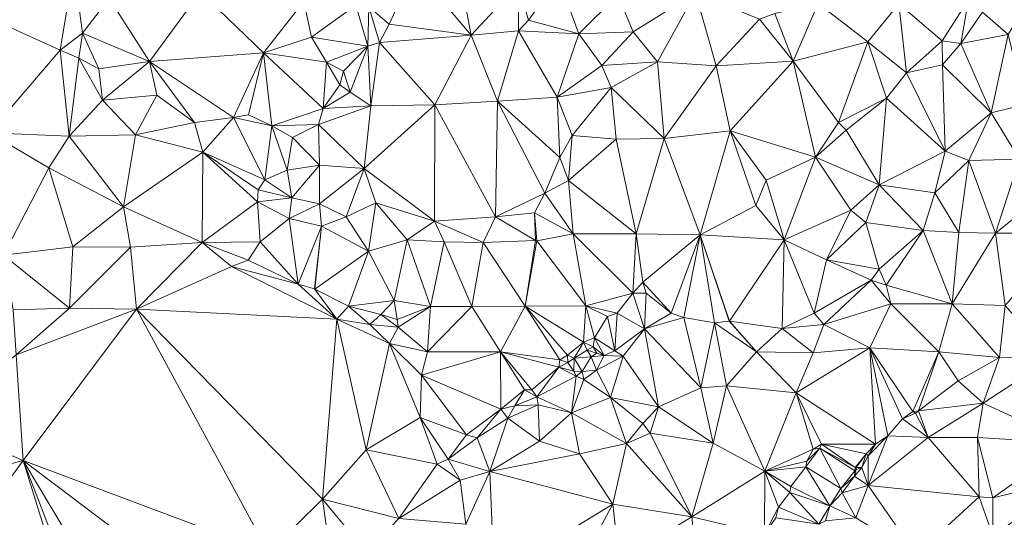
# Model space of a CAD drawing. Units: metres. Extents: x 298935 to 301869, y 5036537 to 5040011.
# Drawn here: x 300240 to 300441, y 5037027 to 5037128 of the extents above; entities that cross this region are included whole.
import ezdxf

# ---------------------------------------------------------------- set-up
doc = ezdxf.new("R2010")
doc.units = ezdxf.units.M
doc.header["$MEASUREMENT"] = 0
doc.layers.add('DTM', color=7, linetype='Continuous', lineweight=0)

msp = doc.modelspace()

# ---------------------------------------------------------------- linework, layer by layer
at = {"layer": 'DTM', "color": 7, "linetype": 'Continuous', "lineweight": 0}
for points in [[(300320.508, 5037138.467, 16.688), (300328.124, 5037145.187, 18.384), (300331.996, 5037124.899, 18.24)], [(300328.124, 5037145.187, 18.384), (300341.564, 5037135.235, 18.512), (300331.996, 5037124.899, 18.24)], [(300233.788, 5037137.091, 14.608), (300250.908, 5037138.659, 14.576), (300235.036, 5037127.747, 14.944)], [(300235.036, 5037127.747, 14.944), (300250.908, 5037138.659, 14.576), (300248.124, 5037121.795, 15.168)], [(300248.124, 5037121.795, 15.168), (300250.908, 5037138.659, 14.576), (300252.7, 5037125.283, 14.848)], [(300250.908, 5037138.659, 14.576), (300258.14, 5037132.419, 14.832), (300252.7, 5037125.283, 14.848)], [(300311.1, 5037130.659, 16.544), (300320.508, 5037138.467, 16.688), (300315.228, 5037127.107, 18.304)], [(300315.228, 5037127.107, 18.304), (300320.508, 5037138.467, 16.688), (300331.996, 5037124.899, 18.24)], [(300341.564, 5037135.235, 18.512), (300349.788, 5037136.451, 18.048), (300343.708, 5037127.907, 18.176)], [(300343.708, 5037127.907, 18.176), (300349.788, 5037136.451, 18.048), (300353.916, 5037125.155, 18.224)], [(300349.788, 5037136.451, 18.048), (300361.916, 5037133.091, 18.672), (300353.916, 5037125.155, 18.224)], [(300436.348, 5037129.571, 18.72), (300448.476, 5037136.515, 18.768), (300441.532, 5037125.027, 18.432)], [(300258.14, 5037132.419, 14.832), (300276.732, 5037133.731, 16.672), (300266.332, 5037119.491, 16.352)], [(300266.332, 5037119.491, 16.352), (300276.732, 5037133.731, 16.672), (300289.596, 5037121.283, 16.624)], [(300276.732, 5037133.731, 16.672), (300297.852, 5037131.747, 17.024), (300289.596, 5037121.283, 16.624)], [(300331.996, 5037124.899, 18.24), (300341.564, 5037135.235, 18.512), (300341.66, 5037125.763, 18.384)], [(300341.564, 5037135.235, 18.512), (300343.708, 5037127.907, 18.176), (300341.66, 5037125.763, 18.384)], [(300252.7, 5037125.283, 14.848), (300258.14, 5037132.419, 14.832), (300266.332, 5037119.491, 16.352)], [(300289.596, 5037121.283, 16.624), (300297.852, 5037131.747, 17.024), (300299.42, 5037124.483, 16.256)], [(300297.852, 5037131.747, 17.024), (300308.444, 5037130.979, 16.48), (300299.42, 5037124.483, 16.256)], [(300353.916, 5037125.155, 18.224), (300361.916, 5037133.091, 18.672), (300365.02, 5037125.571, 18.768)], [(300361.916, 5037133.091, 18.672), (300377.724, 5037133.539, 18.752), (300365.02, 5037125.571, 18.768)], [(300365.02, 5037125.571, 18.768), (300377.724, 5037133.539, 18.752), (300370.012, 5037119.459, 18.672)], [(300370.012, 5037119.459, 18.672), (300377.724, 5037133.539, 18.752), (300381.98, 5037118.659, 18.784)], [(300377.724, 5037133.539, 18.752), (300390.78, 5037128.163, 18.688), (300381.98, 5037118.659, 18.784)], [(300419.26, 5037131.299, 19.008), (300433.468, 5037132.163, 18.88), (300428.092, 5037123.747, 18.928)], [(300428.092, 5037123.747, 18.928), (300433.468, 5037132.163, 18.88), (300431.868, 5037123.203, 19.024)], [(300431.868, 5037123.203, 19.024), (300433.468, 5037132.163, 18.88), (300436.348, 5037129.571, 18.72)], [(300299.42, 5037124.483, 16.256), (300308.444, 5037130.979, 16.48), (300310.876, 5037122.659, 17.824)], [(300308.444, 5037130.979, 16.48), (300311.1, 5037130.659, 16.544), (300310.876, 5037122.659, 17.824)], [(300310.876, 5037122.659, 17.824), (300311.1, 5037130.659, 16.544), (300313.276, 5037123.395, 18.384)], [(300311.1, 5037130.659, 16.544), (300315.228, 5037127.107, 18.304), (300313.276, 5037123.395, 18.384)], [(300393.948, 5037129.315, 18.688), (300402.78, 5037131.331, 18.912), (300397.66, 5037119.555, 18.672)], [(300397.66, 5037119.555, 18.672), (300402.78, 5037131.331, 18.912), (300412.924, 5037123.523, 18.736)], [(300402.78, 5037131.331, 18.912), (300419.26, 5037131.299, 19.008), (300412.924, 5037123.523, 18.736)], [(300412.924, 5037123.523, 18.736), (300419.26, 5037131.299, 19.008), (300420.796, 5037117.187, 19.088)], [(300419.26, 5037131.299, 19.008), (300428.092, 5037123.747, 18.928), (300420.796, 5037117.187, 19.088)], [(300233.596, 5037104.931, 16), (300235.036, 5037127.747, 14.944), (300248.124, 5037121.795, 15.168)], [(300341.66, 5037125.763, 18.384), (300343.708, 5037127.907, 18.176), (300353.916, 5037125.155, 18.224)], [(300381.98, 5037118.659, 18.784), (300390.78, 5037128.163, 18.688), (300397.66, 5037119.555, 18.672)], [(300390.78, 5037128.163, 18.688), (300393.948, 5037129.315, 18.688), (300397.66, 5037119.555, 18.672)], [(300431.868, 5037123.203, 19.024), (300436.348, 5037129.571, 18.72), (300441.532, 5037125.027, 18.432)], [(300313.276, 5037123.395, 18.384), (300315.228, 5037127.107, 18.304), (300331.996, 5037124.899, 18.24)], [(300331.996, 5037124.899, 18.24), (300341.66, 5037125.763, 18.384), (300337.34, 5037111.395, 18.416)], [(300337.34, 5037111.395, 18.416), (300341.66, 5037125.763, 18.384), (300349.532, 5037112.227, 18.336)], [(300341.66, 5037125.763, 18.384), (300353.916, 5037125.155, 18.224), (300349.532, 5037112.227, 18.336)], [(300248.124, 5037121.795, 15.168), (300252.7, 5037125.283, 14.848), (300251.932, 5037120.195, 15.504)], [(300251.932, 5037120.195, 15.504), (300252.7, 5037125.283, 14.848), (300255.996, 5037117.987, 15.872)], [(300252.7, 5037125.283, 14.848), (300266.332, 5037119.491, 16.352), (300255.996, 5037117.987, 15.872)], [(300289.596, 5037121.283, 16.624), (300299.42, 5037124.483, 16.256), (300302.428, 5037119.363, 16.4)], [(300299.42, 5037124.483, 16.256), (300310.876, 5037122.659, 17.824), (300302.428, 5037119.363, 16.4)], [(300313.276, 5037123.395, 18.384), (300331.996, 5037124.899, 18.24), (300324.572, 5037110.659, 18.336)], [(300324.572, 5037110.659, 18.336), (300331.996, 5037124.899, 18.24), (300337.34, 5037111.395, 18.416)], [(300349.532, 5037112.227, 18.336), (300353.916, 5037125.155, 18.224), (300358.652, 5037118.691, 18.432)], [(300353.916, 5037125.155, 18.224), (300365.02, 5037125.571, 18.768), (300358.652, 5037118.691, 18.432)], [(300358.652, 5037118.691, 18.432), (300365.02, 5037125.571, 18.768), (300370.012, 5037119.459, 18.672)], [(300420.796, 5037117.187, 19.088), (300428.092, 5037123.747, 18.928), (300428.156, 5037118.819, 18.448)], [(300428.092, 5037123.747, 18.928), (300431.868, 5037123.203, 19.024), (300428.156, 5037118.819, 18.448)], [(300431.868, 5037123.203, 19.024), (300441.532, 5037125.027, 18.432), (300438.108, 5037109.027, 18.176)], [(300438.108, 5037109.027, 18.176), (300441.532, 5037125.027, 18.432), (300445.052, 5037110.723, 19.472)], [(300233.596, 5037104.931, 16), (300248.124, 5037121.795, 15.168), (300249.916, 5037104.291, 16)], [(300248.124, 5037121.795, 15.168), (300251.932, 5037120.195, 15.504), (300249.916, 5037104.291, 16)], [(300302.428, 5037119.363, 16.4), (300310.876, 5037122.659, 17.824), (300305.916, 5037117.571, 16.496)], [(300305.916, 5037117.571, 16.496), (300310.876, 5037122.659, 17.824), (300307.292, 5037113.283, 18.32)], [(300307.292, 5037113.283, 18.32), (300310.876, 5037122.659, 17.824), (300311.484, 5037110.435, 18.4)], [(300310.876, 5037122.659, 17.824), (300313.276, 5037123.395, 18.384), (300311.484, 5037110.435, 18.4)], [(300311.484, 5037110.435, 18.4), (300313.276, 5037123.395, 18.384), (300324.572, 5037110.659, 18.336)], [(300397.66, 5037119.555, 18.672), (300412.924, 5037123.523, 18.736), (300406.94, 5037107.075, 19.136)], [(300406.94, 5037107.075, 19.136), (300412.924, 5037123.523, 18.736), (300416.732, 5037112.003, 18.384)], [(300412.924, 5037123.523, 18.736), (300420.796, 5037117.187, 19.088), (300416.732, 5037112.003, 18.384)], [(300428.156, 5037118.819, 18.448), (300431.868, 5037123.203, 19.024), (300438.108, 5037109.027, 18.176)], [(300249.916, 5037104.291, 16), (300251.932, 5037120.195, 15.504), (300256.764, 5037111.651, 16.048)], [(300251.932, 5037120.195, 15.504), (300255.996, 5037117.987, 15.872), (300256.764, 5037111.651, 16.048)], [(300266.332, 5037119.491, 16.352), (300289.596, 5037121.283, 16.624), (300283.484, 5037108.099, 16.272)], [(300283.484, 5037108.099, 16.272), (300289.596, 5037121.283, 16.624), (300286.556, 5037108.643, 16.224)], [(300286.556, 5037108.643, 16.224), (300289.596, 5037121.283, 16.624), (300291.324, 5037106.371, 16.256)], [(300289.596, 5037121.283, 16.624), (300302.428, 5037119.363, 16.4), (300301.788, 5037109.923, 16.896)], [(300289.596, 5037121.283, 16.624), (300301.788, 5037109.923, 16.896), (300291.324, 5037106.371, 16.256)], [(300255.996, 5037117.987, 15.872), (300266.332, 5037119.491, 16.352), (300256.764, 5037111.651, 16.048)], [(300256.764, 5037111.651, 16.048), (300266.332, 5037119.491, 16.352), (300267.836, 5037112.611, 16.16)], [(300266.332, 5037119.491, 16.352), (300283.484, 5037108.099, 16.272), (300275.516, 5037107.043, 16.176)], [(300266.332, 5037119.491, 16.352), (300275.516, 5037107.043, 16.176), (300267.836, 5037112.611, 16.16)], [(300301.788, 5037109.923, 16.896), (300302.428, 5037119.363, 16.4), (300305.18, 5037114.755, 17.312)], [(300302.428, 5037119.363, 16.4), (300305.916, 5037117.571, 16.496), (300305.18, 5037114.755, 17.312)], [(300305.18, 5037114.755, 17.312), (300305.916, 5037117.571, 16.496), (300307.292, 5037113.283, 18.32)], [(300349.532, 5037112.227, 18.336), (300358.652, 5037118.691, 18.432), (300360.54, 5037114.179, 18.8)], [(300358.652, 5037118.691, 18.432), (300370.012, 5037119.459, 18.672), (300360.54, 5037114.179, 18.8)], [(300360.54, 5037114.179, 18.8), (300370.012, 5037119.459, 18.672), (300371.388, 5037103.811, 18.848)], [(300370.012, 5037119.459, 18.672), (300381.98, 5037118.659, 18.784), (300371.388, 5037103.811, 18.848)], [(300371.388, 5037103.811, 18.848), (300381.98, 5037118.659, 18.784), (300384.796, 5037105.347, 18.752)], [(300381.98, 5037118.659, 18.784), (300397.66, 5037119.555, 18.672), (300384.796, 5037105.347, 18.752)], [(300384.796, 5037105.347, 18.752), (300397.66, 5037119.555, 18.672), (300402.236, 5037100.003, 18.512)], [(300397.66, 5037119.555, 18.672), (300406.94, 5037107.075, 19.136), (300402.236, 5037100.003, 18.512)], [(300420.796, 5037117.187, 19.088), (300428.156, 5037118.819, 18.448), (300428.668, 5037101.219, 19.312)], [(300428.156, 5037118.819, 18.448), (300438.108, 5037109.027, 18.176), (300428.668, 5037101.219, 19.312)], [(300416.732, 5037112.003, 18.384), (300420.796, 5037117.187, 19.088), (300428.668, 5037101.219, 19.312)], [(300301.788, 5037109.923, 16.896), (300305.18, 5037114.755, 17.312), (300307.292, 5037113.283, 18.32)], [(300349.532, 5037112.227, 18.336), (300360.54, 5037114.179, 18.8), (300352.604, 5037104.387, 18.432)], [(300352.604, 5037104.387, 18.432), (300360.54, 5037114.179, 18.8), (300361.596, 5037103.651, 18.896)], [(300360.54, 5037114.179, 18.8), (300371.388, 5037103.811, 18.848), (300361.596, 5037103.651, 18.896)], [(300249.916, 5037104.291, 16), (300256.764, 5037111.651, 16.048), (300263.516, 5037104.547, 16.096)], [(300256.764, 5037111.651, 16.048), (300267.836, 5037112.611, 16.16), (300263.516, 5037104.547, 16.096)], [(300263.516, 5037104.547, 16.096), (300267.836, 5037112.611, 16.16), (300275.516, 5037107.043, 16.176)], [(300301.788, 5037109.923, 16.896), (300307.292, 5037113.283, 18.32), (300311.484, 5037110.435, 18.4)], [(300337.34, 5037111.395, 18.416), (300349.532, 5037112.227, 18.336), (300350.044, 5037099.907, 18.432)], [(300349.532, 5037112.227, 18.336), (300352.604, 5037104.387, 18.432), (300350.044, 5037099.907, 18.432)], [(300406.94, 5037107.075, 19.136), (300416.732, 5037112.003, 18.384), (300408.476, 5037105.475, 18.464)], [(300408.476, 5037105.475, 18.464), (300416.732, 5037112.003, 18.384), (300415.228, 5037094.371, 18.048)], [(300415.228, 5037094.371, 18.048), (300416.732, 5037112.003, 18.384), (300428.668, 5037101.219, 19.312)], [(300291.324, 5037106.371, 16.256), (300301.788, 5037109.923, 16.896), (300300.796, 5037106.691, 18.304)], [(300300.796, 5037106.691, 18.304), (300301.788, 5037109.923, 16.896), (300311.484, 5037110.435, 18.4)], [(300300.796, 5037106.691, 18.304), (300311.484, 5037110.435, 18.4), (300310.14, 5037097.699, 18.192)], [(300310.14, 5037097.699, 18.192), (300311.484, 5037110.435, 18.4), (300324.572, 5037110.659, 18.336)], [(300310.14, 5037097.699, 18.192), (300324.572, 5037110.659, 18.336), (300324.476, 5037086.915, 18.272)], [(300324.476, 5037086.915, 18.272), (300324.572, 5037110.659, 18.336), (300336.956, 5037087.843, 18.48)], [(300324.572, 5037110.659, 18.336), (300337.34, 5037111.395, 18.416), (300336.956, 5037087.843, 18.48)], [(300336.956, 5037087.843, 18.48), (300337.34, 5037111.395, 18.416), (300347.004, 5037092.643, 18.432)], [(300337.34, 5037111.395, 18.416), (300350.044, 5037099.907, 18.432), (300347.004, 5037092.643, 18.432)], [(300438.108, 5037109.027, 18.176), (300445.052, 5037110.723, 19.472), (300443.868, 5037099.587, 19.744)], [(300275.516, 5037107.043, 16.176), (300283.484, 5037108.099, 16.272), (300277.212, 5037101.027, 15.856)], [(300277.212, 5037101.027, 15.856), (300283.484, 5037108.099, 16.272), (300289.852, 5037095.395, 16.432)], [(300283.484, 5037108.099, 16.272), (300286.556, 5037108.643, 16.224), (300291.324, 5037106.371, 16.256)], [(300283.484, 5037108.099, 16.272), (300291.324, 5037106.371, 16.256), (300289.852, 5037095.395, 16.432)], [(300428.668, 5037101.219, 19.312), (300438.108, 5037109.027, 18.176), (300433.5, 5037099.299, 19.376)], [(300433.5, 5037099.299, 19.376), (300438.108, 5037109.027, 18.176), (300443.868, 5037099.587, 19.744)], [(300263.516, 5037104.547, 16.096), (300275.516, 5037107.043, 16.176), (300277.212, 5037101.027, 15.856)], [(300289.852, 5037095.395, 16.432), (300291.324, 5037106.371, 16.256), (300294.46, 5037097.315, 17.952)], [(300291.324, 5037106.371, 16.256), (300300.796, 5037106.691, 18.304), (300295.516, 5037104.003, 16.304)], [(300291.324, 5037106.371, 16.256), (300295.516, 5037104.003, 16.304), (300294.46, 5037097.315, 17.952)], [(300295.516, 5037104.003, 16.304), (300300.796, 5037106.691, 18.304), (300301.052, 5037098.339, 18.272)], [(300300.796, 5037106.691, 18.304), (300310.14, 5037097.699, 18.192), (300301.052, 5037098.339, 18.272)], [(300402.236, 5037100.003, 18.512), (300406.94, 5037107.075, 19.136), (300408.476, 5037105.475, 18.464)], [(300233.596, 5037104.931, 16), (300249.916, 5037104.291, 16), (300245.82, 5037097.795, 16.048)], [(300233.596, 5037104.931, 16), (300245.82, 5037097.795, 16.048), (300236.54, 5037080.035, 15.44)], [(300245.82, 5037097.795, 16.048), (300249.916, 5037104.291, 16), (300261.052, 5037089.859, 15.872)], [(300249.916, 5037104.291, 16), (300263.516, 5037104.547, 16.096), (300261.052, 5037089.859, 15.872)], [(300261.052, 5037089.859, 15.872), (300263.516, 5037104.547, 16.096), (300277.212, 5037101.027, 15.856)], [(300294.46, 5037097.315, 17.952), (300295.516, 5037104.003, 16.304), (300301.052, 5037098.339, 18.272)], [(300350.044, 5037099.907, 18.432), (300352.604, 5037104.387, 18.432), (300351.868, 5037095.235, 18.944)], [(300351.868, 5037095.235, 18.944), (300352.604, 5037104.387, 18.432), (300361.596, 5037103.651, 18.896)], [(300351.868, 5037095.235, 18.944), (300361.596, 5037103.651, 18.896), (300365.66, 5037084.387, 19.168)], [(300361.596, 5037103.651, 18.896), (300371.388, 5037103.811, 18.848), (300365.66, 5037084.387, 19.168)], [(300365.66, 5037084.387, 19.168), (300371.388, 5037103.811, 18.848), (300378.684, 5037084.163, 19.12)], [(300371.388, 5037103.811, 18.848), (300384.796, 5037105.347, 18.752), (300378.684, 5037084.163, 19.12)], [(300378.684, 5037084.163, 19.12), (300384.796, 5037105.347, 18.752), (300390.076, 5037090.115, 18.48)], [(300384.796, 5037105.347, 18.752), (300402.236, 5037100.003, 18.512), (300392.156, 5037095.299, 19.152)], [(300384.796, 5037105.347, 18.752), (300392.156, 5037095.299, 19.152), (300390.076, 5037090.115, 18.48)], [(300402.236, 5037100.003, 18.512), (300408.476, 5037105.475, 18.464), (300415.228, 5037094.371, 18.048)], [(300261.052, 5037089.859, 15.872), (300277.212, 5037101.027, 15.856), (300277.116, 5037082.563, 16.384)], [(300277.116, 5037082.563, 16.384), (300277.212, 5037101.027, 15.856), (300288.412, 5037090.915, 16.672)], [(300277.212, 5037101.027, 15.856), (300289.852, 5037095.395, 16.432), (300288.508, 5037093.347, 16.72)], [(300277.212, 5037101.027, 15.856), (300288.508, 5037093.347, 16.72), (300288.412, 5037090.915, 16.672)], [(300347.004, 5037092.643, 18.432), (300350.044, 5037099.907, 18.432), (300351.868, 5037095.235, 18.944)], [(300392.156, 5037095.299, 19.152), (300402.236, 5037100.003, 18.512), (300395.836, 5037083.139, 18.368)], [(300395.836, 5037083.139, 18.368), (300402.236, 5037100.003, 18.512), (300409.436, 5037089.187, 19.264)], [(300402.236, 5037100.003, 18.512), (300415.228, 5037094.371, 18.048), (300409.436, 5037089.187, 19.264)], [(300415.228, 5037094.371, 18.048), (300428.668, 5037101.219, 19.312), (300426.62, 5037092.707, 19.568)], [(300426.62, 5037092.707, 19.568), (300428.668, 5037101.219, 19.312), (300433.5, 5037099.299, 19.376)], [(300433.5, 5037099.299, 19.376), (300443.868, 5037099.587, 19.744), (300438.972, 5037084.515, 19.616)], [(300438.972, 5037084.515, 19.616), (300443.868, 5037099.587, 19.744), (300453.276, 5037096.003, 19.68)], [(300236.54, 5037080.035, 15.44), (300245.82, 5037097.795, 16.048), (300250.716, 5037081.731, 15.968)], [(300245.82, 5037097.795, 16.048), (300261.052, 5037089.859, 15.872), (300250.716, 5037081.731, 15.968)], [(300294.46, 5037097.315, 17.952), (300301.052, 5037098.339, 18.272), (300295.356, 5037091.715, 17.52)], [(300295.356, 5037091.715, 17.52), (300301.052, 5037098.339, 18.272), (300301.052, 5037090.467, 17.76)], [(300301.052, 5037090.467, 17.76), (300301.052, 5037098.339, 18.272), (300310.14, 5037097.699, 18.192)], [(300301.052, 5037090.467, 17.76), (300310.14, 5037097.699, 18.192), (300306.46, 5037087.843, 17.824)], [(300306.46, 5037087.843, 17.824), (300310.14, 5037097.699, 18.192), (300312.508, 5037090.659, 17.824)], [(300310.14, 5037097.699, 18.192), (300324.476, 5037086.915, 18.272), (300312.508, 5037090.659, 17.824)], [(300426.62, 5037092.707, 19.568), (300433.5, 5037099.299, 19.376), (300431.452, 5037084.643, 19.504)], [(300431.452, 5037084.643, 19.504), (300433.5, 5037099.299, 19.376), (300438.972, 5037084.515, 19.616)], [(300289.852, 5037095.395, 16.432), (300294.46, 5037097.315, 17.952), (300295.356, 5037091.715, 17.52)], [(300438.972, 5037084.515, 19.616), (300453.276, 5037096.003, 19.68), (300453.596, 5037084.515, 19.584)], [(300288.508, 5037093.347, 16.72), (300289.852, 5037095.395, 16.432), (300295.356, 5037091.715, 17.52)], [(300347.004, 5037092.643, 18.432), (300351.868, 5037095.235, 18.944), (300352.796, 5037084.387, 19.168)], [(300351.868, 5037095.235, 18.944), (300365.66, 5037084.387, 19.168), (300352.796, 5037084.387, 19.168)], [(300390.076, 5037090.115, 18.48), (300392.156, 5037095.299, 19.152), (300395.836, 5037083.139, 18.368)], [(300409.436, 5037089.187, 19.264), (300415.228, 5037094.371, 18.048), (300412.476, 5037086.691, 19.36)], [(300412.476, 5037086.691, 19.36), (300415.228, 5037094.371, 18.048), (300424.22, 5037085.027, 19.584)], [(300415.228, 5037094.371, 18.048), (300426.62, 5037092.707, 19.568), (300424.22, 5037085.027, 19.584)], [(300288.412, 5037090.915, 16.672), (300288.508, 5037093.347, 16.72), (300295.356, 5037091.715, 17.52)], [(300288.412, 5037090.915, 16.672), (300295.356, 5037091.715, 17.52), (300294.844, 5037087.459, 17.184)], [(300294.844, 5037087.459, 17.184), (300295.356, 5037091.715, 17.52), (300301.052, 5037090.467, 17.76)], [(300336.956, 5037087.843, 18.48), (300347.004, 5037092.643, 18.432), (300344.924, 5037088.611, 18.432)], [(300344.924, 5037088.611, 18.432), (300347.004, 5037092.643, 18.432), (300352.796, 5037084.387, 19.168)], [(300424.22, 5037085.027, 19.584), (300426.62, 5037092.707, 19.568), (300431.452, 5037084.643, 19.504)], [(300250.716, 5037081.731, 15.968), (300261.052, 5037089.859, 15.872), (300262.46, 5037081.635, 16.08)], [(300261.052, 5037089.859, 15.872), (300277.116, 5037082.563, 16.384), (300262.46, 5037081.635, 16.08)], [(300277.116, 5037082.563, 16.384), (300288.412, 5037090.915, 16.672), (300288.956, 5037082.723, 16.768)], [(300288.412, 5037090.915, 16.672), (300294.844, 5037087.459, 17.184), (300288.956, 5037082.723, 16.768)], [(300294.844, 5037087.459, 17.184), (300301.052, 5037090.467, 17.76), (300301.468, 5037085.955, 17.568)], [(300301.052, 5037090.467, 17.76), (300306.46, 5037087.843, 17.824), (300301.468, 5037085.955, 17.568)], [(300306.46, 5037087.843, 17.824), (300312.508, 5037090.659, 17.824), (300311.004, 5037080.803, 17.936)], [(300311.004, 5037080.803, 17.936), (300312.508, 5037090.659, 17.824), (300318.908, 5037083.107, 18.304)], [(300312.508, 5037090.659, 17.824), (300324.476, 5037086.915, 18.272), (300318.908, 5037083.107, 18.304)], [(300378.684, 5037084.163, 19.12), (300390.076, 5037090.115, 18.48), (300395.836, 5037083.139, 18.368)], [(300288.956, 5037082.723, 16.768), (300294.844, 5037087.459, 17.184), (300296.668, 5037074.083, 17.36)], [(300294.844, 5037087.459, 17.184), (300301.468, 5037085.955, 17.568), (300296.668, 5037074.083, 17.36)], [(300301.468, 5037085.955, 17.568), (300306.46, 5037087.843, 17.824), (300311.004, 5037080.803, 17.936)], [(300324.476, 5037086.915, 18.272), (300336.956, 5037087.843, 18.48), (300334.396, 5037082.595, 18.912)], [(300334.396, 5037082.595, 18.912), (300336.956, 5037087.843, 18.48), (300345.084, 5037083.011, 19.12)], [(300336.956, 5037087.843, 18.48), (300344.924, 5037088.611, 18.432), (300345.084, 5037083.011, 19.12)], [(300344.924, 5037088.611, 18.432), (300352.796, 5037084.387, 19.168), (300345.404, 5037082.915, 19.184)], [(300344.924, 5037088.611, 18.432), (300345.404, 5037082.915, 19.184), (300345.084, 5037083.011, 19.12)], [(300395.836, 5037083.139, 18.368), (300409.436, 5037089.187, 19.264), (300404.508, 5037079.043, 19.616)], [(300404.508, 5037079.043, 19.616), (300409.436, 5037089.187, 19.264), (300412.476, 5037086.691, 19.36)], [(300296.668, 5037074.083, 17.36), (300301.468, 5037085.955, 17.568), (300300.028, 5037073.123, 17.6)], [(300300.028, 5037073.123, 17.6), (300301.468, 5037085.955, 17.568), (300300.092, 5037073.091, 17.536)], [(300300.092, 5037073.091, 17.536), (300301.468, 5037085.955, 17.568), (300311.004, 5037080.803, 17.936)], [(300318.908, 5037083.107, 18.304), (300324.476, 5037086.915, 18.272), (300326.46, 5037082.723, 18.624)], [(300324.476, 5037086.915, 18.272), (300334.396, 5037082.595, 18.912), (300326.46, 5037082.723, 18.624)], [(300404.508, 5037079.043, 19.616), (300412.476, 5037086.691, 19.36), (300415.228, 5037077.123, 19.504)], [(300412.476, 5037086.691, 19.36), (300424.22, 5037085.027, 19.584), (300415.228, 5037077.123, 19.504)], [(300345.404, 5037082.915, 19.184), (300352.796, 5037084.387, 19.168), (300355.356, 5037069.667, 19.184)], [(300352.796, 5037084.387, 19.168), (300365.66, 5037084.387, 19.168), (300364.981, 5037072.288, 18.82)], [(300352.796, 5037084.387, 19.168), (300364.981, 5037072.288, 18.82), (300355.356, 5037069.667, 19.184)], [(300364.981, 5037072.288, 18.82), (300365.66, 5037084.387, 19.168), (300367.036, 5037074.531, 18.944)], [(300365.66, 5037084.387, 19.168), (300378.684, 5037084.163, 19.12), (300367.036, 5037074.531, 18.944)], [(300367.036, 5037074.531, 18.944), (300378.684, 5037084.163, 19.12), (300372.789, 5037068.192, 18.34)], [(300372.789, 5037068.192, 18.34), (300378.684, 5037084.163, 19.12), (300375.381, 5037067.296, 19.012)], [(300375.381, 5037067.296, 19.012), (300378.684, 5037084.163, 19.12), (300381.653, 5037066.24, 19.172)], [(300378.684, 5037084.163, 19.12), (300395.836, 5037083.139, 18.368), (300384.661, 5037066.56, 19.444)], [(300378.684, 5037084.163, 19.12), (300384.661, 5037066.56, 19.444), (300384.636, 5037066.563, 19.36)], [(300378.684, 5037084.163, 19.12), (300384.636, 5037066.563, 19.36), (300381.653, 5037066.24, 19.172)], [(300415.228, 5037077.123, 19.504), (300424.22, 5037085.027, 19.584), (300416.668, 5037073.891, 19.424)], [(300416.668, 5037073.891, 19.424), (300424.22, 5037085.027, 19.584), (300430.108, 5037070.115, 19.408)], [(300424.22, 5037085.027, 19.584), (300431.452, 5037084.643, 19.504), (300430.108, 5037070.115, 19.408)], [(300430.108, 5037070.115, 19.408), (300431.452, 5037084.643, 19.504), (300438.972, 5037084.515, 19.616)], [(300430.108, 5037070.115, 19.408), (300438.972, 5037084.515, 19.616), (300440.924, 5037069.763, 19.504)], [(300438.972, 5037084.515, 19.616), (300453.596, 5037084.515, 19.584), (300440.924, 5037069.763, 19.504)], [(300236.54, 5037080.035, 15.44), (300250.716, 5037081.731, 15.968), (300250.044, 5037069.187, 16.128)], [(300250.044, 5037069.187, 16.128), (300250.716, 5037081.731, 15.968), (300262.46, 5037081.635, 16.08)], [(300250.044, 5037069.187, 16.128), (300262.46, 5037081.635, 16.08), (300263.676, 5037068.995, 16.096)], [(300262.46, 5037081.635, 16.08), (300277.116, 5037082.563, 16.384), (300263.676, 5037068.995, 16.096)], [(300263.676, 5037068.995, 16.096), (300277.116, 5037082.563, 16.384), (300283.068, 5037077.699, 16.352)], [(300277.116, 5037082.563, 16.384), (300288.956, 5037082.723, 16.768), (300286.46, 5037079.011, 16.816)], [(300277.116, 5037082.563, 16.384), (300286.46, 5037079.011, 16.816), (300283.068, 5037077.699, 16.352)], [(300286.46, 5037079.011, 16.816), (300288.956, 5037082.723, 16.768), (300296.668, 5037074.083, 17.36)], [(300311.004, 5037080.803, 17.936), (300318.908, 5037083.107, 18.304), (300316.284, 5037070.787, 18.32)], [(300316.284, 5037070.787, 18.32), (300318.908, 5037083.107, 18.304), (300323.676, 5037069.571, 18.816)], [(300318.908, 5037083.107, 18.304), (300326.46, 5037082.723, 18.624), (300323.676, 5037069.571, 18.816)], [(300323.676, 5037069.571, 18.816), (300326.46, 5037082.723, 18.624), (300332.124, 5037069.571, 19.056)], [(300326.46, 5037082.723, 18.624), (300334.396, 5037082.595, 18.912), (300332.124, 5037069.571, 19.056)], [(300332.124, 5037069.571, 19.056), (300334.396, 5037082.595, 18.912), (300342.972, 5037069.603, 19.088)], [(300334.396, 5037082.595, 18.912), (300345.084, 5037083.011, 19.12), (300342.972, 5037069.603, 19.088)], [(300342.972, 5037069.603, 19.088), (300345.084, 5037083.011, 19.12), (300345.404, 5037082.915, 19.184)], [(300342.972, 5037069.603, 19.088), (300345.404, 5037082.915, 19.184), (300355.356, 5037069.667, 19.184)], [(300384.661, 5037066.56, 19.444), (300395.836, 5037083.139, 18.368), (300395.413, 5037065.056, 19.188)], [(300395.413, 5037065.056, 19.188), (300395.836, 5037083.139, 18.368), (300401.941, 5037068.16, 18.692)], [(300395.836, 5037083.139, 18.368), (300404.508, 5037079.043, 19.616), (300401.941, 5037068.16, 18.692)], [(300236.54, 5037080.035, 15.44), (300250.044, 5037069.187, 16.128), (300238.492, 5037068.867, 15.904)], [(300300.092, 5037073.091, 17.536), (300311.004, 5037080.803, 17.936), (300306.94, 5037069.603, 18.048)], [(300306.94, 5037069.603, 18.048), (300311.004, 5037080.803, 17.936), (300316.284, 5037070.787, 18.32)], [(300263.676, 5037068.995, 16.096), (300283.068, 5037077.699, 16.352), (300304.572, 5037066.979, 17.488)], [(300283.068, 5037077.699, 16.352), (300286.46, 5037079.011, 16.816), (300296.668, 5037074.083, 17.36)], [(300283.068, 5037077.699, 16.352), (300296.668, 5037074.083, 17.36), (300304.572, 5037066.979, 17.488)], [(300401.941, 5037068.16, 18.692), (300404.508, 5037079.043, 19.616), (300413.628, 5037074.915, 19.12)], [(300404.508, 5037079.043, 19.616), (300415.228, 5037077.123, 19.504), (300413.628, 5037074.915, 19.12)], [(300413.628, 5037074.915, 19.12), (300415.228, 5037077.123, 19.504), (300416.668, 5037073.891, 19.424)], [(300296.668, 5037074.083, 17.36), (300300.028, 5037073.123, 17.6), (300304.572, 5037066.979, 17.488)], [(300364.981, 5037072.288, 18.82), (300367.036, 5037074.531, 18.944), (300367.676, 5037072.291, 18.576)], [(300367.036, 5037074.531, 18.944), (300372.789, 5037068.192, 18.34), (300367.676, 5037072.291, 18.576)], [(300401.941, 5037068.16, 18.692), (300413.628, 5037074.915, 19.12), (300403.957, 5037065.856, 19.188)], [(300403.957, 5037065.856, 19.188), (300413.628, 5037074.915, 19.12), (300417.596, 5037070.115, 19.408)], [(300413.628, 5037074.915, 19.12), (300416.668, 5037073.891, 19.424), (300417.596, 5037070.115, 19.408)], [(300416.668, 5037073.891, 19.424), (300430.108, 5037070.115, 19.408), (300417.596, 5037070.115, 19.408)], [(300300.028, 5037073.123, 17.6), (300300.092, 5037073.091, 17.536), (300304.572, 5037066.979, 17.488)], [(300300.092, 5037073.091, 17.536), (300306.94, 5037069.603, 18.048), (300304.572, 5037066.979, 17.488)], [(300355.356, 5037069.667, 19.184), (300364.981, 5037072.288, 18.82), (300361.781, 5037068.16, 18.404)], [(300361.781, 5037068.16, 18.404), (300364.981, 5037072.288, 18.82), (300367.317, 5037064.96, 18.356)], [(300364.981, 5037072.288, 18.82), (300367.676, 5037072.291, 18.576), (300367.317, 5037064.96, 18.356)], [(300367.317, 5037064.96, 18.356), (300367.676, 5037072.291, 18.576), (300372.789, 5037068.192, 18.34)], [(300304.572, 5037066.979, 17.488), (300306.94, 5037069.603, 18.048), (300311.292, 5037065.891, 18.048)], [(300306.94, 5037069.603, 18.048), (300316.284, 5037070.787, 18.32), (300313.564, 5037067.875, 18.32)], [(300306.94, 5037069.603, 18.048), (300313.564, 5037067.875, 18.32), (300311.292, 5037065.891, 18.048)], [(300313.564, 5037067.875, 18.32), (300316.284, 5037070.787, 18.32), (300316.892, 5037066.915, 18.384)], [(300316.284, 5037070.787, 18.32), (300323.676, 5037069.571, 18.816), (300316.892, 5037066.915, 18.384)], [(300316.892, 5037066.915, 18.384), (300323.676, 5037069.571, 18.816), (300317.084, 5037065.347, 18.528)], [(300317.084, 5037065.347, 18.528), (300323.676, 5037069.571, 18.816), (300323.04, 5037060.266, 18.508)], [(300323.04, 5037060.266, 18.508), (300323.676, 5037069.571, 18.816), (300332.124, 5037069.571, 19.056)], [(300323.04, 5037060.266, 18.508), (300332.124, 5037069.571, 19.056), (300337.952, 5037060.298, 18.684)], [(300332.124, 5037069.571, 19.056), (300342.972, 5037069.603, 19.088), (300337.952, 5037060.298, 18.684)], [(300337.952, 5037060.298, 18.684), (300342.972, 5037069.603, 19.088), (300350.101, 5037058.656, 18.708)], [(300342.972, 5037069.603, 19.088), (300355.356, 5037069.667, 19.184), (300354.901, 5037062.24, 18.82)], [(300342.972, 5037069.603, 19.088), (300354.901, 5037062.24, 18.82), (300351.637, 5037059.616, 18.708)], [(300342.972, 5037069.603, 19.088), (300351.637, 5037059.616, 18.708), (300350.101, 5037058.656, 18.708)], [(300354.901, 5037062.24, 18.82), (300355.356, 5037069.667, 19.184), (300357.141, 5037063.136, 18.116)], [(300355.356, 5037069.667, 19.184), (300361.781, 5037068.16, 18.404), (300359.765, 5037067.52, 18.82)], [(300355.356, 5037069.667, 19.184), (300359.765, 5037067.52, 18.82), (300357.141, 5037063.136, 18.116)], [(300403.957, 5037065.856, 19.188), (300417.596, 5037070.115, 19.408), (300413.333, 5037061.088, 19.188)], [(300413.333, 5037061.088, 19.188), (300417.596, 5037070.115, 19.408), (300427.424, 5037060.298, 18.924)], [(300417.596, 5037070.115, 19.408), (300430.108, 5037070.115, 19.408), (300427.424, 5037060.298, 18.924)], [(300427.424, 5037060.298, 18.924), (300430.108, 5037070.115, 19.408), (300439.797, 5037059.168, 19.188)], [(300430.108, 5037070.115, 19.408), (300440.924, 5037069.763, 19.504), (300439.797, 5037059.168, 19.188)], [(300439.797, 5037059.168, 19.188), (300440.924, 5037069.763, 19.504), (300450.296, 5037058.842, 15.826)], [(300238.492, 5037068.867, 15.904), (300250.044, 5037069.187, 16.128), (300239.168, 5037059.658, 15.692)], [(300239.168, 5037059.658, 15.692), (300250.044, 5037069.187, 16.128), (300263.676, 5037068.995, 16.096)], [(300239.168, 5037059.658, 15.692), (300263.676, 5037068.995, 16.096), (300240.539, 5037038.11, 15.887)], [(300240.539, 5037038.11, 15.887), (300263.676, 5037068.995, 16.096), (300290.616, 5037019.354, 18.754)], [(300263.676, 5037068.995, 16.096), (300304.572, 5037066.979, 17.488), (300301.624, 5037030.234, 18.626)], [(300263.676, 5037068.995, 16.096), (300301.624, 5037030.234, 18.626), (300290.616, 5037019.354, 18.754)], [(300311.292, 5037065.891, 18.048), (300313.564, 5037067.875, 18.32), (300317.084, 5037065.347, 18.528)], [(300313.564, 5037067.875, 18.32), (300316.892, 5037066.915, 18.384), (300317.084, 5037065.347, 18.528)], [(300357.141, 5037063.136, 18.116), (300359.765, 5037067.52, 18.82), (300361.301, 5037060.512, 18.244)], [(300359.765, 5037067.52, 18.82), (300361.781, 5037068.16, 18.404), (300361.301, 5037060.512, 18.244)], [(300361.301, 5037060.512, 18.244), (300361.781, 5037068.16, 18.404), (300367.317, 5037064.96, 18.356)], [(300367.317, 5037064.96, 18.356), (300372.789, 5037068.192, 18.34), (300375.381, 5037067.296, 19.012)], [(300395.413, 5037065.056, 19.188), (300401.941, 5037068.16, 18.692), (300403.957, 5037065.856, 19.188)], [(300301.624, 5037030.234, 18.626), (300304.572, 5037066.979, 17.488), (300310.552, 5037040.282, 18.754)], [(300304.572, 5037066.979, 17.488), (300311.292, 5037065.891, 18.048), (300315.296, 5037061.962, 18.012)], [(300304.572, 5037066.979, 17.488), (300315.296, 5037061.962, 18.012), (300310.552, 5037040.282, 18.754)], [(300311.292, 5037065.891, 18.048), (300317.084, 5037065.347, 18.528), (300315.296, 5037061.962, 18.012)], [(300315.296, 5037061.962, 18.012), (300317.084, 5037065.347, 18.528), (300323.04, 5037060.266, 18.508)], [(300367.317, 5037064.96, 18.356), (300375.381, 5037067.296, 19.012), (300378.869, 5037052.96, 18.692)], [(300375.381, 5037067.296, 19.012), (300381.653, 5037066.24, 19.172), (300378.869, 5037052.96, 18.692)], [(300378.869, 5037052.96, 18.692), (300381.653, 5037066.24, 19.172), (300384.085, 5037053.344, 19.124)], [(300381.653, 5037066.24, 19.172), (300384.636, 5037066.563, 19.36), (300390.197, 5037060.288, 18.692)], [(300381.653, 5037066.24, 19.172), (300390.197, 5037060.288, 18.692), (300384.085, 5037053.344, 19.124)], [(300384.636, 5037066.563, 19.36), (300384.661, 5037066.56, 19.444), (300390.197, 5037060.288, 18.692)], [(300384.661, 5037066.56, 19.444), (300395.413, 5037065.056, 19.188), (300390.197, 5037060.288, 18.692)], [(300395.413, 5037065.056, 19.188), (300403.957, 5037065.856, 19.188), (300401.792, 5037060.106, 19.02)], [(300401.792, 5037060.106, 19.02), (300403.957, 5037065.856, 19.188), (300413.333, 5037061.088, 19.188)], [(300361.301, 5037060.512, 18.244), (300367.317, 5037064.96, 18.356), (300362.997, 5037059.424, 18.98)], [(300362.997, 5037059.424, 18.98), (300367.317, 5037064.96, 18.356), (300370.197, 5037049.056, 19.3)], [(300367.317, 5037064.96, 18.356), (300378.869, 5037052.96, 18.692), (300370.197, 5037049.056, 19.3)], [(300390.197, 5037060.288, 18.692), (300395.413, 5037065.056, 19.188), (300401.792, 5037060.106, 19.02)], [(300310.552, 5037040.282, 18.754), (300315.296, 5037061.962, 18.012), (300321.6, 5037046.922, 18.796)], [(300315.296, 5037061.962, 18.012), (300323.04, 5037060.266, 18.508), (300321.848, 5037055.514, 18.626)], [(300315.296, 5037061.962, 18.012), (300321.848, 5037055.514, 18.626), (300321.6, 5037046.922, 18.796)], [(300351.637, 5037059.616, 18.708), (300354.901, 5037062.24, 18.82), (300353.013, 5037058.976, 18.868)], [(300353.013, 5037058.976, 18.868), (300354.901, 5037062.24, 18.82), (300355.669, 5037060.64, 18.916)], [(300354.901, 5037062.24, 18.82), (300357.141, 5037063.136, 18.116), (300356.853, 5037061.28, 18.116)], [(300354.901, 5037062.24, 18.82), (300356.853, 5037061.28, 18.116), (300355.669, 5037060.64, 18.916)], [(300356.853, 5037061.28, 18.116), (300357.141, 5037063.136, 18.116), (300359.093, 5037059.52, 18.18)], [(300357.141, 5037063.136, 18.116), (300361.301, 5037060.512, 18.244), (300359.093, 5037059.52, 18.18)], [(300221.888, 5037046.09, 15.324), (300239.168, 5037059.658, 15.692), (300240.539, 5037038.11, 15.887)], [(300321.848, 5037055.514, 18.626), (300323.04, 5037060.266, 18.508), (300337.952, 5037060.298, 18.684)], [(300321.848, 5037055.514, 18.626), (300337.952, 5037060.298, 18.684), (300338.037, 5037048.608, 18.788)], [(300337.952, 5037060.298, 18.684), (300350.101, 5037058.656, 18.708), (300349.877, 5037057.184, 18.324)], [(300337.952, 5037060.298, 18.684), (300349.877, 5037057.184, 18.324), (300344.341, 5037052.512, 18.564)], [(300337.952, 5037060.298, 18.684), (300344.341, 5037052.512, 18.564), (300342.837, 5037052.512, 18.74)], [(300337.952, 5037060.298, 18.684), (300342.837, 5037052.512, 18.74), (300338.037, 5037048.608, 18.788)], [(300350.101, 5037058.656, 18.708), (300351.637, 5037059.616, 18.708), (300351.701, 5037058.144, 18.308)], [(300351.637, 5037059.616, 18.708), (300353.013, 5037058.976, 18.868), (300351.701, 5037058.144, 18.308)], [(300353.013, 5037058.976, 18.868), (300355.669, 5037060.64, 18.916), (300356.437, 5037059.264, 18.996)], [(300355.669, 5037060.64, 18.916), (300356.853, 5037061.28, 18.116), (300357.589, 5037060, 18.116)], [(300355.669, 5037060.64, 18.916), (300357.589, 5037060, 18.116), (300356.437, 5037059.264, 18.996)], [(300356.437, 5037059.264, 18.996), (300357.589, 5037060, 18.116), (300359.093, 5037059.52, 18.18)], [(300356.437, 5037059.264, 18.996), (300359.093, 5037059.52, 18.18), (300357.525, 5037056.544, 18.996)], [(300356.853, 5037061.28, 18.116), (300359.093, 5037059.52, 18.18), (300357.589, 5037060, 18.116)], [(300357.525, 5037056.544, 18.996), (300359.093, 5037059.52, 18.18), (300362.997, 5037059.424, 18.98)], [(300357.525, 5037056.544, 18.996), (300362.997, 5037059.424, 18.98), (300360.405, 5037050.944, 19.508)], [(300359.093, 5037059.52, 18.18), (300361.301, 5037060.512, 18.244), (300362.997, 5037059.424, 18.98)], [(300360.405, 5037050.944, 19.508), (300362.997, 5037059.424, 18.98), (300370.197, 5037049.056, 19.3)], [(300384.085, 5037053.344, 19.124), (300390.197, 5037060.288, 18.692), (300398.293, 5037051.936, 19.06)], [(300390.197, 5037060.288, 18.692), (300401.792, 5037060.106, 19.02), (300398.293, 5037051.936, 19.06)], [(300398.293, 5037051.936, 19.06), (300401.792, 5037060.106, 19.02), (300413.333, 5037061.088, 19.188)], [(300398.293, 5037051.936, 19.06), (300413.333, 5037061.088, 19.188), (300414.485, 5037041.44, 19.188)], [(300413.333, 5037061.088, 19.188), (300427.424, 5037060.298, 18.924), (300422.069, 5037048.128, 19.156)], [(300413.333, 5037061.088, 19.188), (300422.069, 5037048.128, 19.156), (300420.021, 5037046.624, 19.188)], [(300413.333, 5037061.088, 19.188), (300420.021, 5037046.624, 19.188), (300416.987, 5037043.166, 18.831)], [(300413.333, 5037061.088, 19.188), (300416.987, 5037043.166, 18.831), (300414.485, 5037041.44, 19.188)], [(300422.069, 5037048.128, 19.156), (300427.424, 5037060.298, 18.924), (300423.253, 5037048.256, 18.964)], [(300423.253, 5037048.256, 18.964), (300427.424, 5037060.298, 18.924), (300431.317, 5037054.4, 19.06)], [(300427.424, 5037060.298, 18.924), (300439.797, 5037059.168, 19.188), (300431.317, 5037054.4, 19.06)], [(300349.877, 5037057.184, 18.324), (300350.101, 5037058.656, 18.708), (300351.701, 5037058.144, 18.308)], [(300349.877, 5037057.184, 18.324), (300351.701, 5037058.144, 18.308), (300352.917, 5037056.32, 18.276)], [(300351.701, 5037058.144, 18.308), (300353.013, 5037058.976, 18.868), (300352.917, 5037056.32, 18.276)], [(300352.917, 5037056.32, 18.276), (300353.013, 5037058.976, 18.868), (300354.645, 5037056.256, 18.948)], [(300353.013, 5037058.976, 18.868), (300356.437, 5037059.264, 18.996), (300354.645, 5037056.256, 18.948)], [(300354.645, 5037056.256, 18.948), (300356.437, 5037059.264, 18.996), (300357.525, 5037056.544, 18.996)], [(300431.317, 5037054.4, 19.06), (300439.797, 5037059.168, 19.188), (300436.44, 5037049.818, 15.762)], [(300436.44, 5037049.818, 15.762), (300439.797, 5037059.168, 19.188), (300450.296, 5037058.842, 15.826)], [(300436.44, 5037049.818, 15.762), (300450.296, 5037058.842, 15.826), (300454.229, 5037041.696, 13.652)], [(300321.6, 5037046.922, 18.796), (300321.848, 5037055.514, 18.626), (300331.029, 5037043.392, 19.044)], [(300321.848, 5037055.514, 18.626), (300338.037, 5037048.608, 18.788), (300331.029, 5037043.392, 19.044)], [(300344.341, 5037052.512, 18.564), (300349.877, 5037057.184, 18.324), (300345.365, 5037051.104, 18.484)], [(300345.365, 5037051.104, 18.484), (300349.877, 5037057.184, 18.324), (300353.429, 5037055.36, 18.276)], [(300345.365, 5037051.104, 18.484), (300353.429, 5037055.36, 18.276), (300352.469, 5037047.872, 19.3)], [(300349.877, 5037057.184, 18.324), (300352.917, 5037056.32, 18.276), (300353.429, 5037055.36, 18.276)], [(300352.469, 5037047.872, 19.3), (300353.429, 5037055.36, 18.276), (300354.965, 5037054.624, 18.948)], [(300352.917, 5037056.32, 18.276), (300354.645, 5037056.256, 18.948), (300353.429, 5037055.36, 18.276)], [(300353.429, 5037055.36, 18.276), (300354.645, 5037056.256, 18.948), (300354.965, 5037054.624, 18.948)], [(300354.645, 5037056.256, 18.948), (300357.525, 5037056.544, 18.996), (300354.965, 5037054.624, 18.948)], [(300354.965, 5037054.624, 18.948), (300357.525, 5037056.544, 18.996), (300360.405, 5037050.944, 19.508)], [(300352.469, 5037047.872, 19.3), (300354.965, 5037054.624, 18.948), (300360.405, 5037050.944, 19.508)], [(300378.869, 5037052.96, 18.692), (300384.085, 5037053.344, 19.124), (300381.333, 5037041.632, 19.076)], [(300381.333, 5037041.632, 19.076), (300384.085, 5037053.344, 19.124), (300391.893, 5037035.936, 18.948)], [(300384.085, 5037053.344, 19.124), (300398.293, 5037051.936, 19.06), (300391.893, 5037035.936, 18.948)], [(300423.253, 5037048.256, 18.964), (300431.317, 5037054.4, 19.06), (300436.44, 5037049.818, 15.762)], [(300338.037, 5037048.608, 18.788), (300342.837, 5037052.512, 18.74), (300340.853, 5037049.312, 18.66)], [(300340.853, 5037049.312, 18.66), (300342.837, 5037052.512, 18.74), (300345.365, 5037051.104, 18.484)], [(300342.837, 5037052.512, 18.74), (300344.341, 5037052.512, 18.564), (300345.365, 5037051.104, 18.484)], [(300370.197, 5037049.056, 19.3), (300378.869, 5037052.96, 18.692), (300381.333, 5037041.632, 19.076)], [(300391.893, 5037035.936, 18.948), (300398.293, 5037051.936, 19.06), (300401.781, 5037040.448, 19.108)], [(300398.293, 5037051.936, 19.06), (300403.483, 5037041.47, 19.167), (300401.781, 5037040.448, 19.108)], [(300398.293, 5037051.936, 19.06), (300414.485, 5037041.44, 19.188), (300403.483, 5037041.47, 19.167)], [(300338.037, 5037048.608, 18.788), (300340.853, 5037049.312, 18.66), (300339.477, 5037046.752, 19.508)], [(300339.477, 5037046.752, 19.508), (300345.621, 5037049.504, 19.444), (300345.909, 5037042.08, 19.444)], [(300339.477, 5037046.752, 19.508), (300340.853, 5037049.312, 18.66), (300345.621, 5037049.504, 19.444)], [(300340.853, 5037049.312, 18.66), (300345.365, 5037051.104, 18.484), (300345.621, 5037049.504, 19.444)], [(300345.365, 5037051.104, 18.484), (300352.469, 5037047.872, 19.3), (300345.621, 5037049.504, 19.444)], [(300345.621, 5037049.504, 19.444), (300352.469, 5037047.872, 19.3), (300345.909, 5037042.08, 19.444)], [(300352.469, 5037047.872, 19.3), (300360.405, 5037050.944, 19.508), (300363.669, 5037041.568, 19.06)], [(300360.405, 5037050.944, 19.508), (300370.197, 5037049.056, 19.3), (300367.029, 5037045.664, 18.9)], [(300360.405, 5037050.944, 19.508), (300367.029, 5037045.664, 18.9), (300363.669, 5037041.568, 19.06)], [(300423.253, 5037048.256, 18.964), (300436.44, 5037049.818, 15.762), (300425.208, 5037042.81, 15.794)], [(300425.208, 5037042.81, 15.794), (300436.44, 5037049.818, 15.762), (300435.285, 5037042.848, 13.652)], [(300435.285, 5037042.848, 13.652), (300436.44, 5037049.818, 15.762), (300454.229, 5037041.696, 13.652)], [(300331.029, 5037043.392, 19.044), (300338.037, 5037048.608, 18.788), (300333.205, 5037042.752, 19.572)], [(300333.205, 5037042.752, 19.572), (300338.037, 5037048.608, 18.788), (300339.477, 5037046.752, 19.508)], [(300345.909, 5037042.08, 19.444), (300352.469, 5037047.872, 19.3), (300354.069, 5037039.456, 19.316)], [(300352.469, 5037047.872, 19.3), (300363.669, 5037041.568, 19.06), (300354.069, 5037039.456, 19.316)], [(300367.029, 5037045.664, 18.9), (300370.197, 5037049.056, 19.3), (300368.469, 5037043.712, 19.06)], [(300368.469, 5037043.712, 19.06), (300370.197, 5037049.056, 19.3), (300381.333, 5037041.632, 19.076)], [(300420.021, 5037046.624, 19.188), (300422.069, 5037048.128, 19.156), (300422.619, 5037047.806, 18.623)], [(300420.021, 5037046.624, 19.188), (300422.619, 5037047.806, 18.623), (300425.208, 5037042.81, 15.794)], [(300422.069, 5037048.128, 19.156), (300423.253, 5037048.256, 18.964), (300422.619, 5037047.806, 18.623)], [(300422.619, 5037047.806, 18.623), (300423.253, 5037048.256, 18.964), (300425.208, 5037042.81, 15.794)], [(300207.701, 5037029.376, 15.428), (300221.888, 5037046.09, 15.324), (300240.539, 5037038.11, 15.887)], [(300310.552, 5037040.282, 18.754), (300321.6, 5037046.922, 18.796), (300325.013, 5037037.408, 19.044)], [(300321.6, 5037046.922, 18.796), (300331.029, 5037043.392, 19.044), (300327.285, 5037038.368, 19.38)], [(300321.6, 5037046.922, 18.796), (300327.285, 5037038.368, 19.38), (300325.013, 5037037.408, 19.044)], [(300333.205, 5037042.752, 19.572), (300339.477, 5037046.752, 19.508), (300335.765, 5037035.904, 19.396)], [(300335.765, 5037035.904, 19.396), (300339.477, 5037046.752, 19.508), (300345.909, 5037042.08, 19.444)], [(300363.669, 5037041.568, 19.06), (300367.029, 5037045.664, 18.9), (300368.469, 5037043.712, 19.06)], [(300416.987, 5037043.166, 18.831), (300420.021, 5037046.624, 19.188), (300425.208, 5037042.81, 15.794)], [(300327.285, 5037038.368, 19.38), (300331.029, 5037043.392, 19.044), (300333.205, 5037042.752, 19.572)], [(300363.669, 5037041.568, 19.06), (300368.469, 5037043.712, 19.06), (300376.981, 5037026.624, 18.724)], [(300368.469, 5037043.712, 19.06), (300381.333, 5037041.632, 19.076), (300376.981, 5037026.624, 18.724)], [(300327.285, 5037038.368, 19.38), (300333.205, 5037042.752, 19.572), (300335.765, 5037035.904, 19.396)], [(300335.765, 5037035.904, 19.396), (300345.909, 5037042.08, 19.444), (300354.069, 5037039.456, 19.316)], [(300354.069, 5037039.456, 19.316), (300363.669, 5037041.568, 19.06), (300360.917, 5037029.216, 18.868)], [(300360.917, 5037029.216, 18.868), (300363.669, 5037041.568, 19.06), (300376.981, 5037026.624, 18.724)], [(300376.981, 5037026.624, 18.724), (300381.333, 5037041.632, 19.076), (300391.893, 5037035.936, 18.948)], [(300401.781, 5037040.448, 19.108), (300403.483, 5037041.47, 19.167), (300403.131, 5037040.67, 19.167)], [(300403.131, 5037040.67, 19.167), (300403.483, 5037041.47, 19.167), (300410.363, 5037036.702, 18.943)], [(300403.483, 5037041.47, 19.167), (300414.485, 5037041.44, 19.188), (300412.565, 5037039.456, 19.188)], [(300403.483, 5037041.47, 19.167), (300412.565, 5037039.456, 19.188), (300410.363, 5037036.702, 18.943)], [(300412.565, 5037039.456, 19.188), (300414.485, 5037041.44, 19.188), (300412.955, 5037039.102, 19.007)], [(300412.952, 5037033.05, 15.682), (300412.955, 5037039.102, 19.007), (300416.987, 5037043.166, 18.831)], [(300412.952, 5037033.05, 15.682), (300416.987, 5037043.166, 18.831), (300425.208, 5037042.81, 15.794)], [(300412.952, 5037033.05, 15.682), (300425.208, 5037042.81, 15.794), (300435.637, 5037030.688, 13.284)], [(300412.955, 5037039.102, 19.007), (300414.485, 5037041.44, 19.188), (300416.987, 5037043.166, 18.831)], [(300425.208, 5037042.81, 15.794), (300435.285, 5037042.848, 13.652), (300435.637, 5037030.688, 13.284)], [(300435.285, 5037042.848, 13.652), (300454.229, 5037041.696, 13.652), (300438.421, 5037030.528, 13.636)], [(300435.285, 5037042.848, 13.652), (300438.421, 5037030.528, 13.636), (300435.637, 5037030.688, 13.284)], [(300438.421, 5037030.528, 13.636), (300454.229, 5037041.696, 13.652), (300455.16, 5037034.522, 16.706)], [(300301.624, 5037030.234, 18.626), (300310.552, 5037040.282, 18.754), (300317.205, 5037026.272, 19.076)], [(300310.552, 5037040.282, 18.754), (300325.013, 5037037.408, 19.044), (300317.205, 5037026.272, 19.076)], [(300335.765, 5037035.904, 19.396), (300354.069, 5037039.456, 19.316), (300360.917, 5037029.216, 18.868)], [(300391.893, 5037035.936, 18.948), (300401.781, 5037040.448, 19.108), (300400.443, 5037037.982, 18.575)], [(300400.283, 5037036.83, 19.231), (300400.443, 5037037.982, 18.575), (300403.131, 5037040.67, 19.167)], [(300400.283, 5037036.83, 19.231), (300403.131, 5037040.67, 19.167), (300407.419, 5037032.414, 19.183)], [(300400.443, 5037037.982, 18.575), (300401.781, 5037040.448, 19.108), (300403.131, 5037040.67, 19.167)], [(300403.131, 5037040.67, 19.167), (300410.363, 5037036.702, 18.943), (300410.267, 5037035.998, 19.103)], [(300403.131, 5037040.67, 19.167), (300410.267, 5037035.998, 19.103), (300407.419, 5037032.414, 19.183)], [(300410.363, 5037036.702, 18.943), (300412.565, 5037039.456, 19.188), (300410.521, 5037036.708, 19.188)], [(300410.521, 5037036.708, 19.188), (300412.565, 5037039.456, 19.188), (300411.675, 5037036.67, 18.063)], [(300411.675, 5037036.67, 18.063), (300412.565, 5037039.456, 19.188), (300412.955, 5037039.102, 19.007)], [(300207.701, 5037029.376, 15.428), (300240.539, 5037038.11, 15.887), (300216.475, 5037005.086, 16.463)], [(300216.475, 5037005.086, 16.463), (300240.539, 5037038.11, 15.887), (300254.837, 5036992.096, 18.852)], [(300240.539, 5037038.11, 15.887), (300290.616, 5037019.354, 18.754), (300279.192, 5037008.954, 18.738)], [(300240.539, 5037038.11, 15.887), (300279.192, 5037008.954, 18.738), (300264.792, 5036997.626, 18.658)], [(300240.539, 5037038.11, 15.887), (300264.792, 5036997.626, 18.658), (300257.816, 5036993.402, 18.754)], [(300240.539, 5037038.11, 15.887), (300257.816, 5036993.402, 18.754), (300254.837, 5036992.096, 18.852)], [(300317.205, 5037026.272, 19.076), (300325.013, 5037037.408, 19.044), (300329.717, 5037034.144, 19.124)], [(300325.013, 5037037.408, 19.044), (300327.285, 5037038.368, 19.38), (300329.717, 5037034.144, 19.124)], [(300327.285, 5037038.368, 19.38), (300335.765, 5037035.904, 19.396), (300329.717, 5037034.144, 19.124)], [(300391.893, 5037035.936, 18.948), (300400.443, 5037037.982, 18.575), (300400.283, 5037036.83, 19.231)], [(300411.675, 5037036.67, 18.063), (300412.955, 5037039.102, 19.007), (300412.952, 5037033.05, 15.682)], [(300329.717, 5037034.144, 19.124), (300335.765, 5037035.904, 19.396), (300330.869, 5037025.152, 19.476)], [(300330.869, 5037025.152, 19.476), (300335.765, 5037035.904, 19.396), (300336.693, 5037014.496, 18.74)], [(300335.765, 5037035.904, 19.396), (300360.917, 5037029.216, 18.868), (300336.693, 5037014.496, 18.74)], [(300376.981, 5037026.624, 18.724), (300391.893, 5037035.936, 18.948), (300391.835, 5037023.102, 15.071)], [(300391.835, 5037023.102, 15.071), (300391.893, 5037035.936, 18.948), (300394.683, 5037028.606, 16.463)], [(300391.893, 5037035.936, 18.948), (300400.283, 5037036.83, 19.231), (300397.179, 5037032.83, 16.991)], [(300391.893, 5037035.936, 18.948), (300397.179, 5037032.83, 16.991), (300396.987, 5037031.614, 19.295)], [(300391.893, 5037035.936, 18.948), (300396.987, 5037031.614, 19.295), (300394.683, 5037028.606, 16.463)], [(300397.179, 5037032.83, 16.991), (300400.283, 5037036.83, 19.231), (300405.147, 5037028.862, 19.151)], [(300400.283, 5037036.83, 19.231), (300407.419, 5037032.414, 19.183), (300405.147, 5037028.862, 19.151)], [(300407.419, 5037032.414, 19.183), (300410.267, 5037035.998, 19.103), (300410.203, 5037034.942, 18.079)], [(300410.203, 5037034.942, 18.079), (300410.555, 5037036.286, 19.007), (300411.675, 5037036.67, 18.063)], [(300410.203, 5037034.942, 18.079), (300411.675, 5037036.67, 18.063), (300412.952, 5037033.05, 15.682)], [(300410.203, 5037034.942, 18.079), (300410.267, 5037035.998, 19.103), (300410.555, 5037036.286, 19.007)], [(300410.267, 5037035.998, 19.103), (300410.363, 5037036.702, 18.943), (300410.555, 5037036.286, 19.007)], [(300410.363, 5037036.702, 18.943), (300410.521, 5037036.708, 19.188), (300410.555, 5037036.286, 19.007)], [(300410.521, 5037036.708, 19.188), (300411.675, 5037036.67, 18.063), (300410.555, 5037036.286, 19.007)], [(300317.205, 5037026.272, 19.076), (300329.717, 5037034.144, 19.124), (300330.869, 5037025.152, 19.476)], [(300407.419, 5037032.414, 19.183), (300410.203, 5037034.942, 18.079), (300407.675, 5037031.518, 16.431)], [(300407.675, 5037031.518, 16.431), (300410.203, 5037034.942, 18.079), (300412.952, 5037033.05, 15.682)], [(300438.392, 5037022.746, 16.674), (300438.421, 5037030.528, 13.636), (300455.16, 5037034.522, 16.706)], [(300438.392, 5037022.746, 16.674), (300455.16, 5037034.522, 16.706), (300452.192, 5037011.85, 20.028)], [(300394.683, 5037028.606, 16.463), (300396.987, 5037031.614, 19.295), (300402.907, 5037025.15, 19.167)], [(300396.987, 5037031.614, 19.295), (300397.179, 5037032.83, 16.991), (300405.147, 5037028.862, 19.151)], [(300396.987, 5037031.614, 19.295), (300405.147, 5037028.862, 19.151), (300402.907, 5037025.15, 19.167)], [(300405.147, 5037028.862, 19.151), (300407.419, 5037032.414, 19.183), (300407.675, 5037031.518, 16.431)], [(300405.147, 5037028.862, 19.151), (300407.675, 5037031.518, 16.431), (300410.485, 5037026.432, 13.588)], [(300407.675, 5037031.518, 16.431), (300412.952, 5037033.05, 15.682), (300410.485, 5037026.432, 13.588)], [(300410.485, 5037026.432, 13.588), (300412.952, 5037033.05, 15.682), (300422.805, 5037018.976, 13.556)], [(300412.952, 5037033.05, 15.682), (300435.637, 5037030.688, 13.284), (300422.805, 5037018.976, 13.556)], [(300290.616, 5037019.354, 18.754), (300301.624, 5037030.234, 18.626), (300303.509, 5037017.216, 19.188)], [(300301.624, 5037030.234, 18.626), (300317.205, 5037026.272, 19.076), (300310.645, 5037019.392, 19.54)], [(300301.624, 5037030.234, 18.626), (300310.645, 5037019.392, 19.54), (300303.509, 5037017.216, 19.188)], [(300336.693, 5037014.496, 18.74), (300360.917, 5037029.216, 18.868), (300349.941, 5037009.088, 18.708)], [(300349.941, 5037009.088, 18.708), (300360.917, 5037029.216, 18.868), (300362.197, 5037017.632, 18.692)], [(300360.917, 5037029.216, 18.868), (300376.981, 5037026.624, 18.724), (300362.197, 5037017.632, 18.692)], [(300422.805, 5037018.976, 13.556), (300435.637, 5037030.688, 13.284), (300438.392, 5037022.746, 16.674)], [(300435.637, 5037030.688, 13.284), (300438.421, 5037030.528, 13.636), (300438.392, 5037022.746, 16.674)], [(300391.835, 5037023.102, 15.071), (300394.683, 5037028.606, 16.463), (300394.171, 5037026.462, 19.375)], [(300394.171, 5037026.462, 19.375), (300394.683, 5037028.606, 16.463), (300402.907, 5037025.15, 19.167)], [(300402.907, 5037025.15, 19.167), (300405.147, 5037028.862, 19.151), (300404.251, 5037025.822, 14.623)], [(300404.251, 5037025.822, 14.623), (300405.147, 5037028.862, 19.151), (300410.485, 5037026.432, 13.588)], [(300362.197, 5037017.632, 18.692), (300376.981, 5037026.624, 18.724), (300377.659, 5037020.062, 16.639)], [(300376.981, 5037026.624, 18.724), (300391.835, 5037023.102, 15.071), (300377.659, 5037020.062, 16.639)]]:
    msp.add_3dface(points, dxfattribs=at)

doc.saveas('drawing.dxf')
